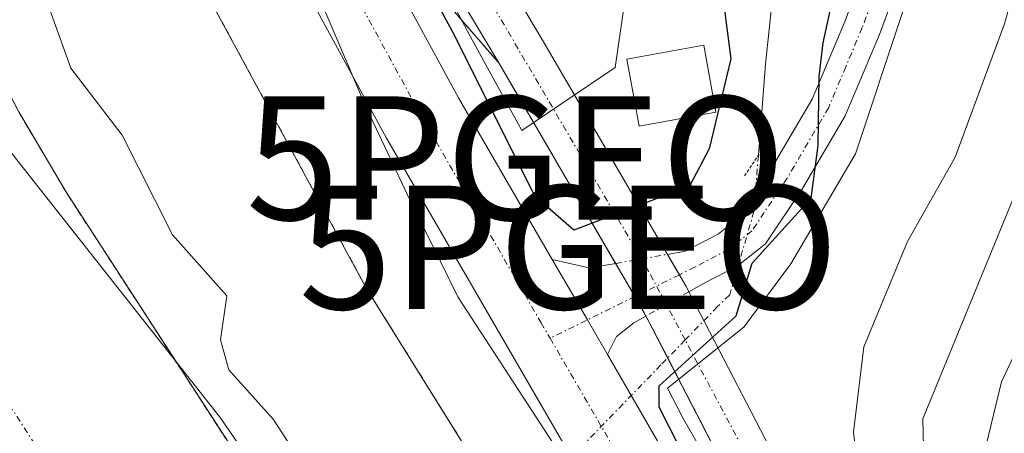
# Model space of a CAD drawing. Units: metres. Extents: x 606525 to 609976, y 4787104 to 4789471.
# Drawn here: x 607894 to 607973, y 4789200 to 4789233 of the extents above; entities that cross this region are included whole.
import ezdxf
from ezdxf.enums import TextEntityAlignment as Align

# ---------------------------------------------------------------- set-up
doc = ezdxf.new("R2010")
doc.units = ezdxf.units.M
doc.header["$MEASUREMENT"] = 0
for name, pattern in [('TRAZO_Y_PUNTO', [1, 0.5, -0.25, 0, -0.25]), ('TRAZOS', [0.75, 0.5, -0.25]), ('TRAZOS2', [0.375, 0.25, -0.125])]:
    doc.linetypes.add(name, pattern=pattern)
doc.layers.get('0').update_dxf_attribs({"lineweight": 5})
for name, color, linetype, lineweight in [('Arbolado forestal', 92, 'TRAZOS', 0), ('Arbolado forestal CxS', 92, 'Continuous', 0), ('Carretera de calzada única', 19, 'Continuous', 13), ('Carretera de calzada única Cxs', 19, 'Continuous', 13), ('Carretera de calzada única eje', 19, 'TRAZO_Y_PUNTO', 0), ('Corriente artificial Cxs', 5, 'Continuous', 13), ('Corriente artificial eje', 142, 'TRAZO_Y_PUNTO', 0), ('Corriente artificial superficial', 5, 'Continuous', 13), ('Corriente natural Cxs', 5, 'Continuous', 13), ('Corriente natural eje', 5, 'TRAZO_Y_PUNTO', 0), ('Corriente natural lineal', 142, 'Continuous', 13), ('Corriente natural lineal oculto', 19, 'TRAZO_Y_PUNTO', 13), ('Corriente natural superficial', 5, 'Continuous', 13), ('Curva de nivel maestra', 36, 'Continuous', 30), ('Curva de nivel normal', 36, 'Continuous', 0), ('Edificación', 1, 'Continuous', 13), ('Edificación Cxs', 1, 'Continuous', 13), ('Espacio natural protegido', 2, 'Continuous', 13), ('Espacio natural protegido CxS', 2, 'Continuous', 0), ('Municipio', 9, 'Continuous', 13), ('Municipio CxS', 142, 'Continuous', 0), ('Núcleo urbano', 19, 'Continuous', 0), ('Núcleo urbano CxS', 19, 'Continuous', 0), ('Pista pavimentada', 135, 'Continuous', 13), ('Pista pavimentada Cxs', 135, 'Continuous', 0), ('Pista pavimentada eje', 135, 'TRAZO_Y_PUNTO', 0), ('Pista pavimentada oculto', 7, 'TRAZO_Y_PUNTO', 0), ('Pista pavimentada oculto Cxs', 135, 'TRAZO_Y_PUNTO', 0), ('Puente', 1, 'Continuous', 0), ('Puente Cxs', 1, 'Continuous', 13), ('Puente lineal', 2, 'TRAZOS2', 0), ('Punto geodésico', 7, 'Continuous', 0), ('Suelo desnudo', 252, 'Continuous', 0), ('Suelo desnudo CxS', 43, 'Continuous', 0)]:
    doc.layers.add(name, color=color, linetype=linetype, lineweight=lineweight)

# ---------------------------------------------------------------- blocks, each defined once
blk = doc.blocks.new('*U152')
at = {"layer": 'Núcleo urbano CxS', "color": 19, "linetype": 'Continuous', "lineweight": 0}
for points in [[(607935.757, 4789189.249, 47.499), (607921.929, 4789211.422, 46.015), (607921.789, 4789211.655, 45.987), (607921.687, 4789211.839, 45.968), (607907.066, 4789238.772, 46.813), (607892.038, 4789265.766, 45.349), (607882.961, 4789280.332, 45.902), (607870.335, 4789297.264, 46.455)], [(607896.969, 4789288.776, 49.435), (607904.362, 4789278.412, 49.572), (607904.476, 4789278.242, 49.574), (607907.286, 4789273.672, 49.322), (607907.328, 4789273.6, 49.325), (607907.365, 4789273.535, 49.327), (607928.731, 4789234.285, 49.304), (607932.48, 4789229.95, 49.041), (607933.97, 4789227.399, 48.56), (607936.828, 4789222.504, 47.21), (607938.976, 4789218.826, 47.444), (607941.821, 4789213.954, 48.092), (607943.111, 4789211.743, 48.231), (607944.465, 4789209.362, 48.404), (607947.368, 4789203.767, 49.266), (607948.158, 4789202.245, 49.614), (607950.648, 4789197.446, 50.489)]]:
    blk.add_polyline3d(points, dxfattribs=at)
blk = doc.blocks.new('*U166')
at = {"layer": 'Arbolado forestal CxS', "color": 92, "linetype": 'Continuous', "lineweight": 0}
for points in [[(607870.335, 4789297.264, 46.455), (607882.961, 4789280.332, 45.902), (607892.038, 4789265.766, 45.349), (607907.066, 4789238.772, 46.813), (607921.687, 4789211.839, 45.968), (607921.789, 4789211.655, 45.987), (607921.929, 4789211.422, 46.015), (607935.757, 4789189.249, 47.499)], [(607910.48, 4789199.35, 44.421), (607897.38, 4789219.54, 44.088), (607893.57, 4789225.99, 44.212), (607888.97, 4789234.86, 44.026), (607883.38, 4789246.72, 44.271), (607880.7, 4789253.74, 44.39), (607879.13, 4789259.95, 44.017), (607876.94, 4789273, 43.932), (607875.56, 4789277.83, 44.414), (607873.45, 4789282.43, 44.664), (607870.73, 4789286.7, 44.774)]]:
    blk.add_polyline3d(points, dxfattribs=at)
blk = doc.blocks.new('*U170')
at = {"layer": 'Arbolado forestal CxS', "color": 92, "linetype": 'Continuous', "lineweight": 0}
blk.add_polyline3d([(607950.648, 4789197.446, 50.489), (607948.158, 4789202.245, 49.614), (607947.368, 4789203.767, 49.266), (607944.465, 4789209.362, 48.404), (607943.111, 4789211.743, 48.231), (607941.821, 4789213.954, 48.092), (607938.976, 4789218.826, 47.444), (607936.828, 4789222.504, 47.21), (607933.97, 4789227.399, 48.56), (607932.48, 4789229.95, 49.041), (607928.731, 4789234.285, 49.304), (607929.13, 4789234.432, 49.511), (607929.336, 4789235.205, 49.92), (607930.775, 4789240.604, 53.285), (607934.114, 4789253.124, 58.479), (607945.645, 4789271.863, 56.2), (607960.06, 4789292.765, 53.269)], dxfattribs=at)
blk = doc.blocks.new('*U173')
at = {"layer": 'Suelo desnudo CxS', "color": 43, "linetype": 'Continuous', "lineweight": 0}
blk.add_polyline3d([(607870.73, 4789286.7, 44.774), (607873.45, 4789282.43, 44.664), (607875.56, 4789277.83, 44.414), (607876.94, 4789273, 43.932), (607879.13, 4789259.95, 44.017), (607880.7, 4789253.74, 44.39), (607883.38, 4789246.72, 44.271), (607888.97, 4789234.86, 44.026), (607893.57, 4789225.99, 44.212), (607897.38, 4789219.54, 44.088), (607910.48, 4789199.35, 44.421)], dxfattribs=at)
blk = doc.blocks.new('*U191')
at = {"layer": 'Curva de nivel normal', "color": 36, "linetype": 'Continuous', "lineweight": 0}
blk.add_polyline3d([(607971.78, 4789198.11, 70), (607973.22, 4789204.13, 70), (607977.49, 4789213.18, 70), (607981.52, 4789222.14, 70), (607984.21, 4789227.46, 70), (607986.54, 4789233.22, 70), (607989.64, 4789240.14, 70), (607992.87, 4789248.55, 70), (607996.38, 4789255.46, 70), (608001.37, 4789262.44, 70), (608006.46, 4789267.18, 70), (608014.04, 4789271.16, 70), (608021.62, 4789271.75, 70)], dxfattribs=at)
blk = doc.blocks.new('5PGEO')
blk.add_text('5PGEO', height=10).set_placement((0, 0), align=Align.MIDDLE_CENTER)
blk = doc.blocks.new('*U299')
at = {"layer": 'Carretera de calzada única Cxs', "color": 19, "linetype": 'Continuous', "lineweight": 13}
for points in [[(608068.31, 4788956.01, 50.873), (608069.62, 4788967.86, 50.51), (608069.61, 4788976.58, 50.321), (608068.79, 4788986.27, 50.216), (608066.65, 4788999.71, 49.887), (608064.94, 4789006.36, 49.712), (608061.04, 4789016.4, 49.59), (608054.42, 4789029.03, 49.209), (608042.29, 4789049.35, 47.937), (608028.59, 4789072.97, 47.58), (608008.76, 4789102.22, 47.897), (608002.21, 4789110.66, 48.051), (607974.46, 4789143.19, 48.524), (607956.72, 4789166.67, 48.855), (607952.66, 4789172.91, 48.887), (607944.09, 4789188.19, 48.721), (607923.37, 4789223.85, 48.051), (607898.94, 4789268.74, 47.435), (607896.34, 4789272.97, 47.581), (607889.09, 4789283.14, 47.504), (607873.26, 4789305.16, 48.457)], [(607894.53, 4789287.03, 48.679), (607901.92, 4789276.67, 48.662), (607904.73, 4789272.1, 48.563), (607929.21, 4789227.13, 48.512), (607936.81, 4789214.05, 48.327), (607936.81, 4789214.05, 48.327), (607939.666, 4789209.142, 48.415), (607941.29, 4789206.35, 48.437), (607949.9, 4789191.51, 49.28), (607958.39, 4789176.38, 49.401), (607962.25, 4789170.43, 49.163), (607979.55, 4789147.54, 49.345), (608007.4, 4789114.89, 49.559), (608014.18, 4789106.15, 49.534), (608034.26, 4789076.53, 49.932), (608048.06, 4789052.75, 51.38), (608065.13, 4789024.55, 50.564), (608071.32, 4789008.41, 50.479), (608073.19, 4789001.16, 50.78), (608075.44, 4788987.01, 50.802), (608076.3, 4788976.86, 50.926), (608076.31, 4788967.5, 51.145), (608074.94, 4788955.09, 51.453)]]:
    blk.add_polyline3d(points, dxfattribs=at)

msp = doc.modelspace()

# ---------------------------------------------------------------- linework, layer by layer
at = {"layer": 'Arbolado forestal', "color": 92, "linetype": 'TRAZOS', "lineweight": 0}
for points in [[(608010.746, 4789088.177, 45.549), (608009.282, 4789090.397, 45.55), (607997.519, 4789105.287, 45.502), (607986.731, 4789118.75, 46.077), (607976.013, 4789130.739, 46.229), (607975.963, 4789130.796, 46.23), (607975.82, 4789130.964, 46.232), (607965.531, 4789143.368, 46.891), (607965.343, 4789143.605, 46.923), (607965.163, 4789143.849, 46.973), (607955.335, 4789157.71, 47.275), (607955.21, 4789157.892, 47.255), (607955.006, 4789158.214, 47.225), (607946.469, 4789172.409, 47.826), (607935.795, 4789189.188, 47.499), (607935.757, 4789189.249, 47.499), (607933.435, 4789192.973, 47.655), (607921.929, 4789211.422, 46.015), (607921.789, 4789211.655, 45.987), (607921.687, 4789211.839, 45.968), (607907.066, 4789238.772, 46.813), (607892.038, 4789265.766, 45.349), (607882.961, 4789280.331, 45.902), (607870.335, 4789297.264, 46.455)], [(608010.746, 4789088.177, 45.549), (608006.21, 4789093.62, 45.035), (607999.4, 4789100.94, 45.207), (607991.92, 4789108.35, 45.206), (607983.16, 4789116.43, 45.161), (607966.02, 4789130.38, 45.046), (607955.76, 4789140.49, 44.966), (607942.66, 4789155.6, 45.072), (607932.77, 4789168.29, 44.939), (607923.47, 4789180.05, 44.648), (607921.77, 4789182.44, 44.648), (607918.68, 4789186.8, 44.518), (607910.48, 4789199.35, 44.421), (607897.38, 4789219.54, 44.088), (607893.57, 4789225.99, 44.212), (607888.97, 4789234.86, 44.026), (607883.38, 4789246.72, 44.271), (607880.7, 4789253.74, 44.39), (607879.13, 4789259.95, 44.017), (607876.94, 4789273, 43.932), (607875.56, 4789277.83, 44.414), (607873.45, 4789282.43, 44.664), (607870.73, 4789286.7, 44.774)], [(607928.731, 4789234.284, 49.304), (607932.48, 4789229.95, 49.041), (607933.97, 4789227.399, 48.56), (607936.828, 4789222.503, 47.21), (607938.976, 4789218.826, 47.444), (607941.821, 4789213.954, 48.092), (607941.958, 4789213.718, 48.126), (607943.111, 4789211.743, 48.231), (607943.515, 4789211.034, 48.274), (607944.412, 4789209.456, 48.396), (607944.465, 4789209.362, 48.404), (607946.174, 4789206.068, 48.669), (607947.368, 4789203.767, 49.266), (607948.158, 4789202.245, 49.614), (607950.648, 4789197.446, 50.489), (607953.25, 4789192.43, 51.578), (607955.956, 4789188.105, 51.566), (607959.24, 4789182.855, 52.203), (607961.494, 4789179.253, 52.083), (607966.526, 4789171.209, 51.513), (607969.175, 4789166.975, 51.739), (607969.453, 4789166.553, 51.842)]]:
    msp.add_polyline3d(points, dxfattribs=at)
at = {"layer": 'Carretera de calzada única', "color": 19, "linetype": 'Continuous', "lineweight": 13}
for points in [[(607790.25, 4789437.311, 51.084), (607792.74, 4789433.6, 50.987), (607813.69, 4789402.43, 50.438), (607834.57, 4789370.08, 49.99), (607847.14, 4789351.2, 49.843), (607860.38, 4789332.96, 49.252), (607878.64, 4789309.15, 49.116), (607894.53, 4789287.03, 48.679), (607901.92, 4789276.67, 48.662), (607904.73, 4789272.1, 48.563), (607929.21, 4789227.13, 48.512), (607936.81, 4789214.05, 48.327)], [(608068.31, 4788956.01, 50.873), (608069.62, 4788967.86, 50.51), (608069.61, 4788976.58, 50.321), (608068.79, 4788986.27, 50.216), (608066.65, 4788999.71, 49.887), (608064.94, 4789006.36, 49.712), (608061.04, 4789016.4, 49.59), (608054.42, 4789029.03, 49.209), (608042.29, 4789049.35, 47.937), (608028.59, 4789072.97, 47.58), (608008.76, 4789102.22, 47.897), (608002.21, 4789110.66, 48.051), (607974.46, 4789143.19, 48.524), (607956.72, 4789166.67, 48.855), (607952.66, 4789172.91, 48.887), (607944.09, 4789188.19, 48.721), (607923.37, 4789223.85, 48.051), (607898.94, 4789268.74, 47.435), (607896.34, 4789272.97, 47.581), (607889.09, 4789283.14, 47.504), (607873.26, 4789305.16, 48.457)], [(607941.29, 4789206.35, 48.437), (607939.666, 4789209.142, 48.415), (607936.81, 4789214.05, 48.327)], [(607941.29, 4789206.35, 48.437), (607949.9, 4789191.51, 49.28), (607958.39, 4789176.38, 49.401), (607962.25, 4789170.43, 49.163), (607979.55, 4789147.54, 49.345), (608007.4, 4789114.89, 49.559), (608014.18, 4789106.15, 49.534), (608034.26, 4789076.53, 49.932), (608048.06, 4789052.75, 51.38), (608065.13, 4789024.55, 50.564), (608071.32, 4789008.41, 50.479), (608073.19, 4789001.16, 50.78), (608075.44, 4788987.01, 50.802), (608076.3, 4788976.86, 50.926), (608076.31, 4788967.5, 51.145), (608074.94, 4788955.09, 51.453)]]:
    msp.add_polyline3d(points, dxfattribs=at)
at = {"layer": 'Carretera de calzada única eje', "color": 19, "linetype": 'TRAZO_Y_PUNTO', "lineweight": 0}
for points in [[(607786.291, 4789437.248, 50.985), (607788.78, 4789433.54, 50.878), (607798.42, 4789419.19, 50.637), (607810.89, 4789400.59, 50.351), (607821.33, 4789384.41, 50.183), (607831.77, 4789368.24, 49.998), (607838.06, 4789358.8, 49.867), (607844.39, 4789349.29, 49.66), (607851.07, 4789340.08, 49.501), (607857.7, 4789330.96, 49.345), (607875.95, 4789307.15, 48.725), (607883.89, 4789296.09, 48.403), (607891.81, 4789285.08, 48.255), (607895.43, 4789280, 48.097), (607899.13, 4789274.82, 48.179), (607900.53, 4789272.53, 48.182), (607901.83, 4789270.42, 48.274), (607914.07, 4789247.93, 48.338), (607926.29, 4789225.49, 48.486), (607935.92, 4789208.92, 48.57), (607936.65, 4789207.66, 48.606)], [(607936.65, 4789207.66, 48.606), (607946.99, 4789189.85, 48.797), (607951.24, 4789182.28, 48.788), (607955.52, 4789174.64, 48.879), (607957.56, 4789171.52, 48.949), (607959.48, 4789168.55, 48.959), (607977, 4789145.36, 49.033), (607990.88, 4789129.1, 48.979), (608004.81, 4789112.77, 49.02), (608008.08, 4789108.55, 49.203), (608011.47, 4789104.18, 49.217), (608031.42, 4789074.75, 49.565)]]:
    msp.add_polyline3d(points, dxfattribs=at)
at = {"layer": 'Corriente artificial Cxs', "color": 5, "linetype": 'Continuous', "lineweight": 13}
msp.add_polyline3d([(607972.675, 4789168.916, 56.119), (607969.453, 4789166.553, 51.842), (607969.29, 4789166.79, 51.78), (607953.25, 4789192.43, 51.578), (607944.17, 4789209.93, 48.356), (607932.48, 4789229.95, 49.041), (607921.68, 4789248, 49.578), (607921.583, 4789248.211, 49.553), (607924.94, 4789250.5, 53.563), (607925.23, 4789249.87, 53.314), (607935.93, 4789231.99, 50.089), (607947.67, 4789211.86, 48.606), (607956.73, 4789194.41, 55.869), (607972.63, 4789168.98, 56.119), (607972.675, 4789168.916, 56.119)], close=True, dxfattribs=at)
at = {"layer": 'Corriente artificial eje', "color": 142, "linetype": 'TRAZO_Y_PUNTO', "lineweight": 0}
msp.add_polyline3d([(607971.121, 4789167.776, 53.822), (607955.312, 4789193.025, 53.989), (607947.59, 4789207.524, 49.149), (607944.63, 4789213.081, 48.132), (607923.836, 4789248.493, 51.291), (607923.388, 4789249.441, 51.678)], dxfattribs=at)
at = {"layer": 'Corriente artificial superficial', "color": 5, "linetype": 'Continuous', "lineweight": 13}
for points in [[(607924.94, 4789250.5, 53.563), (607925.23, 4789249.87, 53.314), (607935.93, 4789231.99, 50.089), (607947.67, 4789211.86, 48.606), (607956.73, 4789194.41, 55.869), (607972.63, 4789168.98, 56.119), (607972.675, 4789168.916, 56.119)], [(607969.453, 4789166.553, 51.842), (607969.29, 4789166.79, 51.78), (607953.25, 4789192.43, 51.578), (607944.17, 4789209.93, 48.356), (607932.48, 4789229.95, 49.041), (607921.68, 4789248, 49.578), (607921.583, 4789248.211, 49.553)]]:
    msp.add_polyline3d(points, dxfattribs=at)
at = {"layer": 'Corriente natural Cxs', "color": 5, "linetype": 'Continuous', "lineweight": 13}
msp.add_polyline3d([(607870.73, 4789286.7, 44.774), (607873.45, 4789282.43, 44.664), (607875.56, 4789277.83, 44.414), (607876.94, 4789273, 43.932), (607879.13, 4789259.95, 44.017), (607880.7, 4789253.74, 44.39), (607883.38, 4789246.72, 44.271), (607888.97, 4789234.86, 44.026), (607893.57, 4789225.99, 44.212), (607897.38, 4789219.54, 44.088), (607910.48, 4789199.35, 44.421), (607918.68, 4789186.8, 44.518), (607921.77, 4789182.44, 44.648), (607923.47, 4789180.05, 44.648), (607932.77, 4789168.29, 44.939), (607942.66, 4789155.6, 45.072), (607955.76, 4789140.49, 44.966), (607966.02, 4789130.38, 45.046), (607983.16, 4789116.43, 45.161), (607991.92, 4789108.35, 45.206), (607999.4, 4789100.94, 45.207), (608006.21, 4789093.62, 45.035), (608010.81, 4789088.1, 45.549), (608021.68, 4789072.92, 45.187)], dxfattribs=at)
at = {"layer": 'Corriente natural eje', "color": 5, "linetype": 'TRAZO_Y_PUNTO', "lineweight": 0}
msp.add_polyline3d([(607994.63, 4789084.9, 44.974), (607991.22, 4789088.56, 44.997), (607981.41, 4789100.19, 44.957), (607973.69, 4789108.28, 44.899), (607959.83, 4789120.57, 44.77), (607943.84, 4789135.82, 44.681), (607933.23, 4789147.53, 44.513), (607924.97, 4789157.62, 44.374), (607912.45, 4789173.89, 44.301), (607899.03, 4789192.6, 44.286), (607885.76, 4789213.23, 43.969), (607878.78, 4789226.5, 43.793), (607870.37, 4789244.87, 43.764), (607869.03, 4789248.38, 43.751), (607868.25, 4789251.48, 43.761), (607862.54, 4789269.62, 43.807), (607859, 4789278.87, 43.838), (607857.64, 4789281, 43.867), (607845.58, 4789295.94, 44.335)], dxfattribs=at)
at = {"layer": 'Corriente natural lineal', "color": 142, "linetype": 'Continuous', "lineweight": 13}
msp.add_polyline3d([(608004.213, 4789315.006, 52.98), (608003.573, 4789315.305, 53.007), (607994.577, 4789318.215, 53.437), (607988.624, 4789317.157, 53.623), (607981.612, 4789310.146, 52.772), (607971.955, 4789294.8, 50.16), (607962.43, 4789273.368, 50.232), (607956.477, 4789252.334, 48.986), (607954.095, 4789229.844, 48.976), (607953.522, 4789222.472, 48.885)], dxfattribs=at)
at = {"layer": 'Corriente natural lineal oculto', "color": 19, "linetype": 'TRAZO_Y_PUNTO', "lineweight": 13}
msp.add_polyline3d([(607953.522, 4789222.472, 48.885), (607953.169, 4789217.938, 49.331), (607951.204, 4789211.165, 49.999), (607950.22, 4789210.23, 49.903), (607950.215, 4789210.225, 49.902), (607947.59, 4789207.524, 49.149), (607945.624, 4789205.502, 48.671), (607935.65, 4789195.24, 48.065), (607935.644, 4789195.234, 48.063)], dxfattribs=at)
at = {"layer": 'Corriente natural superficial', "color": 5, "linetype": 'Continuous', "lineweight": 13}
msp.add_polyline3d([(607870.73, 4789286.7, 44.774), (607873.45, 4789282.43, 44.664), (607875.56, 4789277.83, 44.414), (607876.94, 4789273, 43.932), (607879.13, 4789259.95, 44.017), (607880.7, 4789253.74, 44.39), (607883.38, 4789246.72, 44.271), (607888.97, 4789234.86, 44.026), (607893.57, 4789225.99, 44.212), (607897.38, 4789219.54, 44.088), (607910.48, 4789199.35, 44.421), (607918.68, 4789186.8, 44.518), (607921.77, 4789182.44, 44.648), (607923.47, 4789180.05, 44.648), (607932.77, 4789168.29, 44.939), (607942.66, 4789155.6, 45.072), (607955.76, 4789140.49, 44.966), (607966.02, 4789130.38, 45.046), (607983.16, 4789116.43, 45.161), (607991.92, 4789108.35, 45.206), (607999.4, 4789100.94, 45.207), (608006.21, 4789093.62, 45.035), (608010.81, 4789088.1, 45.549), (608021.68, 4789072.92, 45.187)], dxfattribs=at)
at = {"layer": 'Curva de nivel maestra', "color": 36, "linetype": 'Continuous', "lineweight": 30}
for points in [[(607949.542, 4789243.781, 50), (607951.288, 4789230.287, 50), (607949.542, 4789222.985, 50), (607947.954, 4789219.968, 50), (607938.575, 4789216.401, 50), (607935.413, 4789219.175, 50), (607928.904, 4789232.192, 50), (607922.237, 4789244.416, 50)], [(607949.462, 4789194.277, 50), (607945.494, 4789202.083, 50), (607945.494, 4789203.802, 50), (607951.711, 4789209.491, 50), (607953.03, 4789213.73, 50), (607957.797, 4789219.016, 50), (607958.38, 4789223.26, 50), (607958.455, 4789228.85, 50), (607958.78, 4789231.58, 50), (607959.62, 4789235.44, 50)]]:
    msp.add_polyline3d(points, dxfattribs=at)
at = {"layer": 'Curva de nivel normal', "color": 36, "linetype": 'Continuous', "lineweight": 0}
for points in [[(607957.63, 4789294.46, 55), (607950.4, 4789280.46, 55), (607945.5, 4789264.82, 55), (607944.16, 4789257.55, 55), (607944.235, 4789252.221, 55), (607943.192, 4789238.357, 55), (607941.922, 4789229.573, 55), (607934.35, 4789224.475, 55), (607930.174, 4789232.113, 55), (607922.65, 4789246.27, 55), (607916.839, 4789257.195, 55), (607912.394, 4789267.884, 55), (607909.325, 4789275.504, 55), (607903.822, 4789283.23, 55), (607898.001, 4789290.85, 55)], [(607952.108, 4789193.076, 55), (607947.425, 4789201.172, 55), (607946.155, 4789203.633, 55), (607952.346, 4789208.554, 55), (607956.156, 4789213.698, 55), (607961.395, 4789222.588, 55), (607965.066, 4789233.642, 55), (607969.984, 4789248.296, 55), (607970.91, 4789252.13, 55), (607972.55, 4789262.13, 55), (607974.19, 4789268.46, 55), (607975.03, 4789272.13, 55), (607977.52, 4789279.13, 55), (607982.54, 4789287.59, 55)], [(608016.36, 4789280.08, 65), (608006.8, 4789280.98, 65), (608001.81, 4789279.56, 65), (607998.46, 4789277.01, 65), (607995.26, 4789272.73, 65), (607991.26, 4789265.01, 65), (607985.75, 4789250.61, 65), (607979.14, 4789231.06, 65), (607966.85, 4789201.13, 65), (607967.01, 4789194.14, 65), (607968.5, 4789189.74, 65), (607972.14, 4789181.17, 65), (607978.72, 4789173.31, 65), (607982.78, 4789167.12, 65), (607986.81, 4789161.36, 65), (607990.32, 4789155.52, 65), (607997.18, 4789147.33, 65), (608000.08, 4789142.9, 65), (608003.25, 4789138.7, 65), (608008.03, 4789135.07, 65), (608013.77, 4789132.01, 65), (608018.11, 4789128.43, 65)], [(608014.75, 4789126.44, 60), (608006.34, 4789133, 60), (608000.11, 4789139.2, 60), (607995.63, 4789145.23, 60), (607990.07, 4789150.99, 60), (607985.33, 4789154.97, 60), (607980.59, 4789160.25, 60), (607978.22, 4789164.64, 60), (607973.43, 4789172.98, 60), (607970, 4789177.3, 60), (607966.25, 4789181.88, 60), (607961.71, 4789195.8, 60), (607961.23, 4789200.07, 60), (607962.07, 4789206.98, 60), (607965.6, 4789215.5, 60), (607969.47, 4789222.31, 60), (607973.47, 4789233.13, 60), (607976.88, 4789245.46, 60), (607979.65, 4789257.8, 60), (607979.879, 4789258.519, 60)], [(607918.8, 4789194.06, 45), (607914.2, 4789201.12, 45), (607910.6, 4789205.11, 45), (607909.92, 4789207.53, 45), (607910.44, 4789211.1, 45), (607906.04, 4789216.03, 45), (607901.95, 4789224.1, 45), (607897.79, 4789229.54, 45), (607895.56, 4789235.78, 45), (607892.48, 4789242.22, 45)]]:
    msp.add_polyline3d(points, dxfattribs=at)
at = {"layer": 'Edificación', "color": 1, "linetype": 'Continuous', "lineweight": 13}
msp.add_polyline3d([(607950.07, 4789225.97, 78.256), (607943.85, 4789224.84, 76.747), (607942.87, 4789230.27, 74.437), (607949.1, 4789231.39, 80.787), (607950.07, 4789225.97, 78.256)], dxfattribs=at)
at = {"layer": 'Edificación Cxs', "color": 1, "linetype": 'Continuous', "lineweight": 13}
msp.add_polyline3d([(607950.07, 4789225.97, 78.256), (607943.85, 4789224.84, 76.747), (607942.87, 4789230.27, 74.437), (607949.1, 4789231.39, 80.787), (607950.07, 4789225.97, 78.256)], close=True, dxfattribs=at)
at = {"layer": 'Espacio natural protegido', "color": 2, "linetype": 'Continuous', "lineweight": 13}
msp.add_polyline3d([(607882.668, 4789291.29, 47.64), (607889.447, 4789282.26, 47.394), (607895.221, 4789272.575, 47.214), (607910.022, 4789249.196, 48.128), (607917.776, 4789235.606, 48.263), (607921.615, 4789226.594, 48.121), (607925.023, 4789219.387, 48.088), (607927.776, 4789213.828, 46.842), (607929.166, 4789211.02, 47.663), (607937.02, 4789198.958, 48.508), (607942.523, 4789190.158, 48.702), (607948.558, 4789180.097, 48.653), (607961.173, 4789164.816, 48.964), (607969.79, 4789152.64, 48.97), (607976.344, 4789142.08, 48.778), (607986.109, 4789129.67, 48.518), (607994.429, 4789119.779, 48.021), (608005.494, 4789105.867, 47.87), (608013.461, 4789094.443, 47.713), (608021.703, 4789082.006, 47.168)], dxfattribs=at)
at = {"layer": 'Espacio natural protegido CxS', "color": 2, "linetype": 'Continuous', "lineweight": 0}
msp.add_polyline3d([(607882.668, 4789291.29, 47.64), (607889.447, 4789282.26, 47.394), (607895.221, 4789272.575, 47.214), (607910.022, 4789249.196, 48.128), (607917.776, 4789235.606, 48.263), (607921.615, 4789226.594, 48.121), (607925.023, 4789219.387, 48.088), (607927.776, 4789213.828, 46.842), (607929.166, 4789211.02, 47.663), (607937.02, 4789198.958, 48.508), (607942.523, 4789190.158, 48.702), (607948.558, 4789180.097, 48.653), (607961.173, 4789164.816, 48.964), (607969.79, 4789152.64, 48.97), (607976.344, 4789142.08, 48.778), (607986.109, 4789129.67, 48.518), (607994.429, 4789119.779, 48.021), (608005.494, 4789105.867, 47.87), (608013.461, 4789094.443, 47.713), (608021.703, 4789082.006, 47.168)], dxfattribs=at)
msp.add_polyline3d([(607882.668, 4789291.29, 47.64), (607889.447, 4789282.26, 47.394), (607895.221, 4789272.575, 47.214), (607910.022, 4789249.196, 48.128), (607917.776, 4789235.606, 48.263), (607921.615, 4789226.594, 48.121), (607925.023, 4789219.387, 48.088), (607927.776, 4789213.828, 46.842), (607929.166, 4789211.02, 47.663), (607937.02, 4789198.958, 48.508), (607942.523, 4789190.158, 48.702), (607948.558, 4789180.097, 48.653), (607961.173, 4789164.816, 48.964), (607969.79, 4789152.64, 48.97), (607976.344, 4789142.08, 48.778), (607986.109, 4789129.67, 48.518), (607994.429, 4789119.779, 48.021), (608005.494, 4789105.867, 47.87), (608013.461, 4789094.443, 47.713), (608021.703, 4789082.006, 47.168)], dxfattribs=at)
at = {"layer": 'Municipio', "color": 9, "linetype": 'Continuous', "lineweight": 13}
msp.add_polyline3d([(608036.899, 4788953.747, 45.83), (608037.41, 4788969.415, 45.838), (608037.64, 4788977.272, 45.815), (608036.348, 4788991.998, 45.776), (608033.859, 4789002.759, 45.734), (608031.078, 4789015.551, 45.725), (608028.095, 4789025.54, 45.746), (608023.921, 4789038.052, 45.726), (608020.267, 4789049.938, 45.085), (608011.857, 4789064.66, 45.066), (608002.815, 4789079.117, 45.103), (607993.158, 4789092.545, 44.985), (607981.516, 4789110.133, 44.938), (607960.302, 4789136.573, 45.013), (607938.729, 4789161.862, 44.928), (607925.055, 4789179.285, 44.669), (607909.9, 4789201.258, 44.553), (607890.371, 4789225.949, 44.046), (607875.486, 4789247.037, 43.753), (607861.973, 4789269.55, 43.811), (607849.452, 4789286.486, 44.031)], dxfattribs=at)
msp.add_polyline3d([(608036.899, 4788953.747, 45.83), (608037.41, 4788969.415, 45.838), (608037.64, 4788977.272, 45.815), (608036.348, 4788991.998, 45.776), (608033.859, 4789002.759, 45.734), (608031.078, 4789015.551, 45.725), (608028.095, 4789025.54, 45.746), (608023.921, 4789038.052, 45.726), (608020.267, 4789049.938, 45.085), (608011.857, 4789064.66, 45.066), (608002.815, 4789079.117, 45.103), (607993.158, 4789092.545, 44.985), (607981.516, 4789110.133, 44.938), (607960.302, 4789136.573, 45.013), (607938.729, 4789161.862, 44.928), (607925.055, 4789179.285, 44.669), (607909.9, 4789201.258, 44.553), (607890.371, 4789225.949, 44.046), (607875.486, 4789247.037, 43.753), (607861.973, 4789269.55, 43.811), (607849.452, 4789286.486, 44.031)], dxfattribs=at)
at = {"layer": 'Municipio CxS', "color": 142, "linetype": 'Continuous', "lineweight": 0}
for points in [[(607849.452, 4789286.486, 44.031), (607861.973, 4789269.55, 43.811), (607875.486, 4789247.037, 43.753), (607890.371, 4789225.949, 44.046), (607909.9, 4789201.258, 44.553), (607925.055, 4789179.285, 44.669), (607938.729, 4789161.862, 44.928), (607960.302, 4789136.573, 45.013), (607981.516, 4789110.133, 44.938), (607993.158, 4789092.545, 44.985), (608002.815, 4789079.117, 45.103), (608011.857, 4789064.66, 45.066), (608020.267, 4789049.938, 45.085), (608023.921, 4789038.052, 45.726), (608028.095, 4789025.54, 45.746), (608031.078, 4789015.551, 45.725), (608033.859, 4789002.759, 45.734), (608036.348, 4788991.998, 45.776), (608037.64, 4788977.272, 45.815), (608037.41, 4788969.415, 45.838), (608036.899, 4788953.747, 45.83)], [(608036.899, 4788953.747, 45.83), (608037.41, 4788969.415, 45.838), (608037.64, 4788977.272, 45.815), (608036.348, 4788991.998, 45.776), (608033.859, 4789002.759, 45.734), (608031.078, 4789015.551, 45.725), (608028.095, 4789025.54, 45.746), (608023.921, 4789038.052, 45.726), (608020.267, 4789049.938, 45.085), (608011.857, 4789064.66, 45.066), (608002.815, 4789079.117, 45.103), (607993.158, 4789092.545, 44.985), (607981.516, 4789110.133, 44.938), (607960.302, 4789136.573, 45.013), (607938.729, 4789161.862, 44.928), (607925.055, 4789179.285, 44.669), (607909.9, 4789201.258, 44.553), (607890.371, 4789225.949, 44.046), (607875.486, 4789247.037, 43.753), (607861.973, 4789269.55, 43.811), (607849.452, 4789286.486, 44.031)], [(607849.452, 4789286.486, 44.031), (607861.973, 4789269.55, 43.811), (607875.486, 4789247.037, 43.753), (607890.371, 4789225.949, 44.046), (607909.9, 4789201.258, 44.553), (607925.055, 4789179.285, 44.669), (607938.729, 4789161.862, 44.928), (607960.302, 4789136.573, 45.013), (607981.516, 4789110.133, 44.938), (607993.158, 4789092.545, 44.985), (608002.815, 4789079.117, 45.103), (608011.857, 4789064.66, 45.066), (608020.267, 4789049.938, 45.085), (608023.921, 4789038.052, 45.726), (608028.095, 4789025.54, 45.746), (608031.078, 4789015.551, 45.725), (608033.859, 4789002.759, 45.734), (608036.348, 4788991.998, 45.776), (608037.64, 4788977.272, 45.815), (608037.41, 4788969.415, 45.838), (608036.899, 4788953.747, 45.83)], [(608036.899, 4788953.747, 45.83), (608037.41, 4788969.415, 45.838), (608037.64, 4788977.272, 45.815), (608036.348, 4788991.998, 45.776), (608033.859, 4789002.759, 45.734), (608031.078, 4789015.551, 45.725), (608028.095, 4789025.54, 45.746), (608023.921, 4789038.052, 45.726), (608020.267, 4789049.938, 45.085), (608011.857, 4789064.66, 45.066), (608002.815, 4789079.117, 45.103), (607993.158, 4789092.545, 44.985), (607981.516, 4789110.133, 44.938), (607960.302, 4789136.573, 45.013), (607938.729, 4789161.862, 44.928), (607925.055, 4789179.285, 44.669), (607909.9, 4789201.258, 44.553), (607890.371, 4789225.949, 44.046), (607875.486, 4789247.037, 43.753), (607861.973, 4789269.55, 43.811), (607849.452, 4789286.486, 44.031)]]:
    msp.add_polyline3d(points, dxfattribs=at)
at = {"layer": 'Núcleo urbano', "color": 19, "linetype": 'Continuous', "lineweight": 0}
for points in [[(608010.746, 4789088.177, 45.549), (608009.282, 4789090.397, 45.55), (607997.519, 4789105.287, 45.502), (607986.731, 4789118.75, 46.077), (607976.013, 4789130.739, 46.229), (607975.963, 4789130.796, 46.23), (607975.82, 4789130.964, 46.232), (607965.531, 4789143.368, 46.891), (607965.343, 4789143.605, 46.923), (607965.163, 4789143.849, 46.973), (607955.335, 4789157.71, 47.275), (607955.21, 4789157.892, 47.255), (607955.006, 4789158.214, 47.225), (607946.469, 4789172.409, 47.826), (607935.795, 4789189.188, 47.499), (607935.757, 4789189.249, 47.499), (607933.435, 4789192.973, 47.655), (607921.929, 4789211.422, 46.015), (607921.789, 4789211.655, 45.987), (607921.687, 4789211.839, 45.968), (607907.066, 4789238.772, 46.813), (607892.038, 4789265.766, 45.349), (607882.961, 4789280.331, 45.902), (607870.335, 4789297.264, 46.455)], [(607928.731, 4789234.284, 49.304), (607932.48, 4789229.95, 49.041), (607933.97, 4789227.399, 48.56), (607936.828, 4789222.503, 47.21), (607938.976, 4789218.826, 47.444), (607941.821, 4789213.954, 48.092), (607941.958, 4789213.718, 48.126), (607943.111, 4789211.743, 48.231), (607943.515, 4789211.034, 48.274), (607944.412, 4789209.456, 48.396), (607944.465, 4789209.362, 48.404), (607946.174, 4789206.068, 48.669), (607947.368, 4789203.767, 49.266), (607948.158, 4789202.245, 49.614), (607950.648, 4789197.446, 50.489), (607953.25, 4789192.43, 51.578), (607955.956, 4789188.105, 51.566), (607959.24, 4789182.855, 52.203), (607961.494, 4789179.253, 52.083), (607966.526, 4789171.209, 51.513), (607969.175, 4789166.975, 51.739), (607969.453, 4789166.553, 51.842)]]:
    msp.add_polyline3d(points, dxfattribs=at)
at = {"layer": 'Pista pavimentada', "color": 135, "linetype": 'Continuous', "lineweight": 13}
for points in [[(607946.156, 4789214.456, 48.032), (607947.6, 4789214.71, 48.265), (607950.27, 4789216.1, 48.668), (607951.88, 4789217.38, 48.875), (607953.289, 4789219.481, 49.108), (607954.57, 4789221.39, 49.219), (607957.88, 4789227.03, 50.157), (607960.55, 4789233.36, 51.986), (607965.73, 4789247.36, 52.326), (607967.11, 4789251.62, 52.629), (607971.51, 4789265.46, 54.181), (607977.12, 4789282.04, 53.973), (607980, 4789289.53, 52.706), (607984.24, 4789299.24, 51.604), (607987.86, 4789305.95, 51.86), (607991.32, 4789310.18, 52.242), (607994.68, 4789312.39, 52.485), (608001.48, 4789314.76, 52.886), (608004.213, 4789315.006, 52.98), (608004.26, 4789315.01, 52.982)], [(608004.18, 4789311.99, 52.442), (608002.11, 4789311.81, 52.278), (607996.02, 4789309.68, 52.18), (607993.35, 4789307.93, 52.014), (607990.36, 4789304.27, 51.924), (607986.93, 4789297.92, 52.628), (607982.77, 4789288.39, 54.507), (607979.94, 4789281.02, 56.012), (607974.36, 4789264.52, 56.062), (607969.97, 4789250.7, 54.628), (607968.56, 4789246.38, 54.327), (607963.34, 4789232.26, 54.044), (607960.57, 4789225.68, 52.11), (607957.11, 4789219.79, 50.55), (607954.11, 4789215.32, 50.852), (607951.91, 4789213.57, 49.655), (607951.9, 4789213.565, 49.647), (607949.12, 4789212.12, 49.025), (607947.895, 4789211.427, 48.752)], [(607947.895, 4789211.427, 48.752), (607947.67, 4789211.86, 48.606), (607947.119, 4789212.805, 48.303), (607946.156, 4789214.456, 48.032)], [(607941.29, 4789206.35, 48.437), (607939.666, 4789209.142, 48.415), (607936.81, 4789214.05, 48.327)], [(607936.81, 4789214.05, 48.327), (607939.67, 4789213.38, 48.273), (607940.49, 4789213.46, 48.225), (607941.958, 4789213.718, 48.126)], [(607941.958, 4789213.718, 48.126), (607943.523, 4789211.038, 48.274), (607944.17, 4789209.93, 48.356), (607944.415, 4789209.458, 48.396)], [(607944.415, 4789209.458, 48.396), (607943.43, 4789208.9, 48.4), (607942.03, 4789207.81, 48.395), (607941.29, 4789206.35, 48.437)]]:
    msp.add_polyline3d(points, dxfattribs=at)
at = {"layer": 'Pista pavimentada Cxs', "color": 135, "linetype": 'Continuous', "lineweight": 0}
msp.add_polyline3d([(607968.56, 4789246.38, 54.327), (607963.34, 4789232.26, 54.044), (607960.57, 4789225.68, 52.11), (607957.11, 4789219.79, 50.55), (607954.11, 4789215.32, 50.852), (607951.91, 4789213.57, 49.655), (607951.9, 4789213.565, 49.647), (607949.12, 4789212.12, 49.025), (607947.895, 4789211.427, 48.752), (607947.67, 4789211.86, 48.606), (607947.119, 4789212.805, 48.303), (607946.156, 4789214.456, 48.032), (607947.6, 4789214.71, 48.265), (607950.27, 4789216.1, 48.668), (607951.88, 4789217.38, 48.875), (607953.289, 4789219.481, 49.108), (607954.57, 4789221.39, 49.219), (607957.88, 4789227.03, 50.157), (607960.55, 4789233.36, 51.986), (607965.73, 4789247.36, 52.326)], dxfattribs=at)
msp.add_polyline3d([(607941.958, 4789213.718, 48.126), (607943.523, 4789211.038, 48.274), (607944.17, 4789209.93, 48.356), (607944.415, 4789209.458, 48.396), (607943.43, 4789208.9, 48.4), (607942.03, 4789207.81, 48.395), (607941.29, 4789206.35, 48.437), (607939.666, 4789209.142, 48.415), (607936.81, 4789214.05, 48.327), (607939.67, 4789213.38, 48.273), (607940.49, 4789213.46, 48.225), (607941.958, 4789213.718, 48.126)], close=True, dxfattribs=at)
at = {"layer": 'Pista pavimentada eje', "color": 135, "linetype": 'TRAZO_Y_PUNTO', "lineweight": 0}
for points in [[(608004.187, 4789313.472, 52.761), (608001.795, 4789313.285, 52.67), (607998.395, 4789312.1, 52.381), (607995.35, 4789311.035, 52.323), (607994.015, 4789310.16, 52.228), (607992.335, 4789309.055, 52.075), (607989.11, 4789305.11, 51.867), (607985.585, 4789298.58, 51.983), (607981.385, 4789288.96, 53.498), (607978.53, 4789281.53, 54.996), (607972.935, 4789264.99, 55.149), (607968.54, 4789251.16, 53.625), (607967.85, 4789249.03, 53.431), (607967.145, 4789246.87, 53.351), (607964.555, 4789239.87, 53.269), (607961.945, 4789232.81, 53.027), (607960.61, 4789229.645, 52.336), (607959.225, 4789226.355, 51.155), (607955.84, 4789220.59, 49.68), (607952.995, 4789216.35, 49.748), (607951.09, 4789214.835, 49.004), (607948.359, 4789213.415, 48.539), (607947.119, 4789212.805, 48.303)], [(607947.119, 4789212.805, 48.303), (607943.523, 4789211.038, 48.274)], [(607943.523, 4789211.038, 48.274), (607936.65, 4789207.66, 48.606)]]:
    msp.add_polyline3d(points, dxfattribs=at)
at = {"layer": 'Pista pavimentada oculto', "linetype": 'TRAZO_Y_PUNTO', "lineweight": 0}
for points in [[(607941.958, 4789213.718, 48.126), (607944.041, 4789214.084, 48.058), (607946.156, 4789214.456, 48.032)], [(607947.895, 4789211.427, 48.752), (607947.67, 4789211.86, 48.606), (607947.119, 4789212.805, 48.303), (607946.156, 4789214.456, 48.032)], [(607941.958, 4789213.718, 48.126), (607943.523, 4789211.038, 48.274), (607944.17, 4789209.93, 48.356), (607944.415, 4789209.458, 48.396)], [(607947.895, 4789211.427, 48.752), (607946.063, 4789210.39, 48.357), (607944.415, 4789209.458, 48.396)]]:
    msp.add_polyline3d(points, dxfattribs=at)
at = {"layer": 'Pista pavimentada oculto Cxs', "color": 135, "linetype": 'TRAZO_Y_PUNTO', "lineweight": 0}
msp.add_polyline3d([(607947.895, 4789211.427, 48.752), (607946.063, 4789210.39, 48.357), (607944.415, 4789209.458, 48.396), (607944.17, 4789209.93, 48.356), (607943.523, 4789211.038, 48.274), (607941.958, 4789213.718, 48.126), (607944.041, 4789214.084, 48.058), (607946.156, 4789214.456, 48.032), (607947.119, 4789212.805, 48.303), (607947.67, 4789211.86, 48.606), (607947.895, 4789211.427, 48.752)], close=True, dxfattribs=at)
at = {"layer": 'Puente', "color": 1, "linetype": 'Continuous', "lineweight": 0}
msp.add_polyline3d([(607972.675, 4789168.916, 69.178), (607969.453, 4789166.553, 56.635), (607969.29, 4789166.79, 57.113), (607953.25, 4789192.43, 56.492), (607944.17, 4789209.93, 54.861), (607932.48, 4789229.95, 58.956), (607921.68, 4789248, 60.418), (607921.583, 4789248.211, 60.186), (607924.94, 4789250.5, 68.975), (607925.23, 4789249.87, 69.039), (607935.93, 4789231.99, 63.072), (607947.67, 4789211.86, 54.766), (607956.73, 4789194.41, 67.968), (607972.63, 4789168.98, 69.097), (607972.675, 4789168.916, 69.178)], dxfattribs=at)
at = {"layer": 'Puente Cxs', "color": 1, "linetype": 'Continuous', "lineweight": 13}
msp.add_polyline3d([(607972.675, 4789168.916, 69.178), (607969.453, 4789166.553, 56.636), (607969.29, 4789166.79, 57.113), (607953.25, 4789192.43, 56.493), (607944.17, 4789209.93, 54.861), (607932.48, 4789229.95, 58.956), (607921.68, 4789248, 60.418), (607921.583, 4789248.211, 60.186), (607924.94, 4789250.5, 68.975), (607925.23, 4789249.87, 69.04), (607935.93, 4789231.99, 63.071), (607947.67, 4789211.86, 54.766), (607956.73, 4789194.41, 67.968), (607972.63, 4789168.98, 69.097), (607972.675, 4789168.916, 69.178)], close=True, dxfattribs=at)
at = {"layer": 'Puente lineal', "color": 2, "linetype": 'TRAZOS2', "lineweight": 0}
msp.add_polyline3d([(607952.408, 4789220.811, 79.091), (607954.636, 4789224.133, 74.668)], dxfattribs=at)
at = {"layer": 'Suelo desnudo', "color": 252, "linetype": 'Continuous', "lineweight": 0}
msp.add_polyline3d([(608010.746, 4789088.177, 45.549), (608006.21, 4789093.62, 45.035), (607999.4, 4789100.94, 45.207), (607991.92, 4789108.35, 45.206), (607983.16, 4789116.43, 45.161), (607966.02, 4789130.38, 45.046), (607955.76, 4789140.49, 44.966), (607942.66, 4789155.6, 45.072), (607932.77, 4789168.29, 44.939), (607923.47, 4789180.05, 44.648), (607921.77, 4789182.44, 44.648), (607918.68, 4789186.8, 44.518), (607910.48, 4789199.35, 44.421), (607897.38, 4789219.54, 44.088), (607893.57, 4789225.99, 44.212), (607888.97, 4789234.86, 44.026), (607883.38, 4789246.72, 44.271), (607880.7, 4789253.74, 44.39), (607879.13, 4789259.95, 44.017), (607876.94, 4789273, 43.932), (607875.56, 4789277.83, 44.414), (607873.45, 4789282.43, 44.664), (607870.73, 4789286.7, 44.774)], dxfattribs=at)

# ---------------------------------------------------------------- block references
at = {"layer": 'Arbolado forestal CxS', "color": 92, "linetype": 'Continuous', "lineweight": 0}
for name in ['*U166', '*U170']:
    msp.add_blockref(name, (0, 0), dxfattribs=at)
at = {"layer": 'Carretera de calzada única Cxs', "color": 19, "linetype": 'Continuous', "lineweight": 13}
msp.add_blockref('*U299', (0, 0), dxfattribs=at)
at = {"layer": 'Curva de nivel normal', "color": 36, "linetype": 'Continuous', "lineweight": 0}
msp.add_blockref('*U191', (0, 0), dxfattribs=at)
at = {"layer": 'Núcleo urbano CxS', "color": 19, "linetype": 'Continuous', "lineweight": 0}
msp.add_blockref('*U152', (0, 0), dxfattribs=at)
at = {"layer": 'Punto geodésico', "linetype": 'Continuous', "lineweight": 0}
for p in [(607933.866, 4789222.256, 49.393), (607938.147, 4789215.025, 48.796)]:
    msp.add_blockref('5PGEO', p, dxfattribs=at)
at = {"layer": 'Suelo desnudo CxS', "color": 43, "linetype": 'Continuous', "lineweight": 0}
msp.add_blockref('*U173', (0, 0), dxfattribs=at)

doc.saveas('drawing.dxf')
